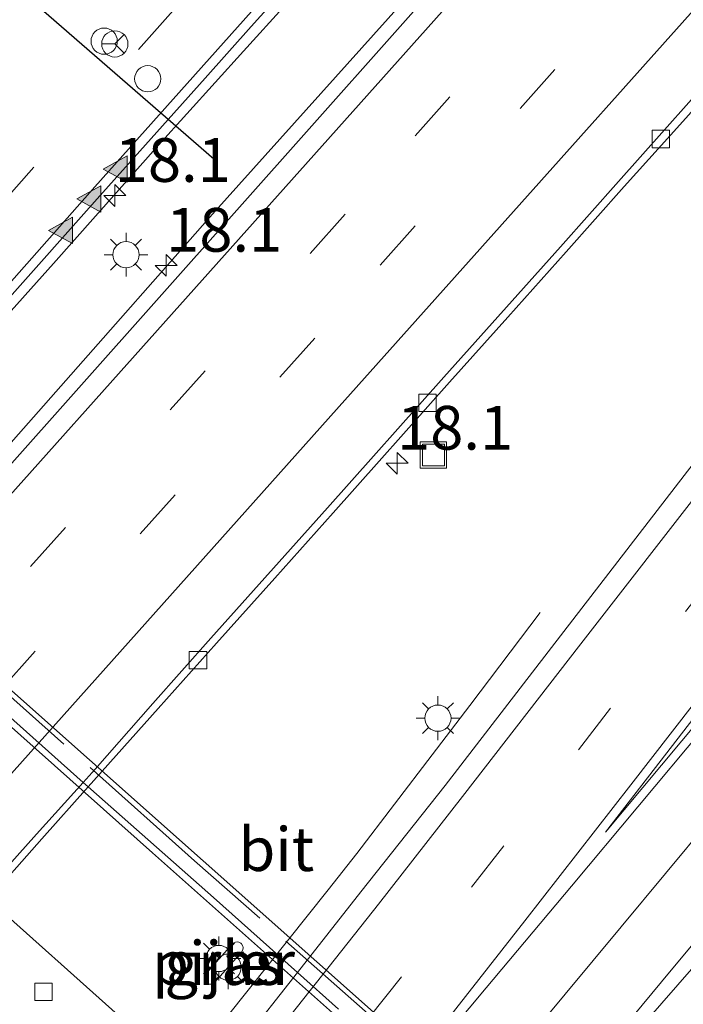
# Model space of a CAD drawing. Units: metres. Extents: x 100000 to 107421, y 468750 to 475003.
# Drawn here: x 105062 to 105100, y 472530 to 472586 of the extents above; entities that cross this region are included whole.
import ezdxf
from ezdxf.enums import TextEntityAlignment as Align

# ---------------------------------------------------------------- set-up
doc = ezdxf.new("R2010")
doc.units = ezdxf.units.M
doc.linetypes.add('IE-TERREINAFSCHEIDING', pattern=[10, 8, -2])
doc.linetypes.add('VW-3-9_STREEP', pattern=[12, 3, -9])
doc.layers.get('0').update_dxf_attribs({"lineweight": 25})
for name, color, linetype, lineweight in [('B-ME-AM-KILOMETR-S-B1', 7, 'Continuous', 18), ('B-ME-BV-GELEIDECONSTRUCTIE-GELEIDERAIL-L-B1', 213, 'BV-GELEIDERAIL', 18), ('B-ME-BV-GELEIDECONSTRUCTIE-GELEIDERAIL-L-B2', 213, 'BV-GELEIDERAIL', 18), ('B-ME-IE-GRASLAND-GV-B6', 93, 'Continuous', 18), ('B-ME-IE-INRICHTINGSELEMENT-S-B1', 253, 'Continuous', 18), ('B-ME-IE-MEUBILAIR_WEGMEUBILAIR-LICHTMAST-S-B1', 8, 'Continuous', 18), ('B-ME-IE-TERREINAFSCHEIDING-RASTERHEKWERK-L-B2', 8, 'IE-TERREINAFSCHEIDING', 18), ('B-ME-KW-PIJLER-GV-B6', 173, 'Continuous', 18), ('B-ME-KW-VIADUCT-GV-B7', 173, 'Continuous', 18), ('B-ME-VH-VERH_SOORT-BETON-OVERIG-GV-B6', 8, 'IE-TERREINAFSCHEIDING-NATUURLIJK-HOUTWAL', 18), ('B-ME-VH-VERH_SOORT-BITUMEN-GV-B6', 8, 'IE-TERREINAFSCHEIDING-NATUURLIJK-HOUTWAL', 18), ('B-ME-VH-VERH_SOORT-BITUMEN-GV-B7', 8, 'IE-TERREINAFSCHEIDING-NATUURLIJK-HOUTWAL', 18), ('B-ME-VV-KOLK-S-B1', 8, 'Continuous', 18), ('B-ME-VW-DRIP-S-B1', 8, 'Continuous', 18), ('B-ME-VW-MARKERING-39STREEP-015-L-B1', 255, 'VW-3-9_STREEP', 18), ('B-ME-VW-MARKERING-STREEP-015-L-B1', 7, 'Continuous', 18), ('B-ME-VW-MARKERING-STREEP-015-L-B2', 7, 'Continuous', 18), ('B-ME-VW-MARKERING-VLAKMARK-GV-B6', 7, 'Continuous', 18), ('B-ME-VW-MARKERING-VLAKMARK-S-B1', 7, 'Continuous', 18), ('B-ME-VW-MEUBILAIR_WEGMEUBILAIR-RONA-S-B1', 8, 'Continuous', 18), ('B-ME-VW-PORTAAL-L-B1', 10, 'Continuous', 25)]:
    doc.layers.add(name, color=color, linetype=linetype, lineweight=lineweight)
doc.styles.add('NLCS-ISO', font='NLCS-ISO.TTF')
doc.linetypes.add('BV-GELEIDERAIL', pattern='A,10,-3,[108,NLCS.SHX,S=1,R=0,X=0,Y=0],-3', length=16)
doc.linetypes.add('IE-TERREINAFSCHEIDING-NATUURLIJK-HOUTWAL', pattern='A,7,-1.5,[67,NLCS.SHX,S=0.75,R=45,X=0,Y=0],-1.5,7,-1.5,[70,NLCS.SHX,S=0.75,R=0,X=0,Y=0],-1.5', length=20)

# ---------------------------------------------------------------- blocks, each defined once
blk = doc.blocks.new('dtb')
blk.add_circle((0, 0), 0.75)
blk = doc.blocks.new('put')
for p, q in [((0.75, 0.75), (-0.75, 0.75)), ((-0.75, 0.75), (-0.75, -0.75)), ((0.75, -0.75), (0.75, 0.75)), ((-0.75, -0.75), (0.75, -0.75))]:
    blk.add_line(p, q)
blk.add_lwpolyline([(-0.625, 0.625), (0.625, 0.625), (0.625, -0.625), (-0.625, -0.625)], close=True)
blk = doc.blocks.new('wegwijzer')
for q in [(0, 0.75), (-0.53, -0.53), (0.53, -0.53)]:
    blk.add_line((0, 0), q)
blk.add_circle((0, 0), 0.75)
blk = doc.blocks.new('hecto')
for p, q in [((0, 0.625), (-0.625, 0)), ((0, -0.625), (0, 0.625)), ((-0.625, 0), (0.625, 0)), ((0.625, 0), (0, -0.625))]:
    blk.add_line(p, q)
blk = doc.blocks.new('kolk')
blk.add_lwpolyline([(-0.5, -0.5), (0.5, -0.5), (0.5, 0.5), (-0.5, 0.5)], close=True)
blk = doc.blocks.new('verfsymbol')
for color in [252, 253]:
    blk.add_hatch(color=color).paths.add_polyline_path([(0.75, -0.625), (0, 0.75), (-0.75, -0.625)])
blk.add_lwpolyline([(0.75, -0.625), (0, 0.75), (-0.75, -0.625)], close=True)
blk = doc.blocks.new('lantaarnpaal')
for p, q in [((0, 0.75), (0, 1.25)), ((-0.884, 0.884), (-0.53, 0.53)), ((0.53, 0.53), (0.884, 0.884)), ((-0.75, 0), (-1.25, 0)), ((0.75, 0), (1.25, 0)), ((-0.53, -0.53), (-0.884, -0.884)), ((0.53, -0.53), (0.884, -0.884)), ((0, -0.75), (0, -1.25))]:
    blk.add_line(p, q)
blk.add_circle((0, 0), 0.75)

msp = doc.modelspace()

# ---------------------------------------------------------------- linework, layer by layer
at = {"layer": 'B-ME-BV-GELEIDECONSTRUCTIE-GELEIDERAIL-L-B1'}
for points in [[(105055.2887, 472555.4822, -2.6663), (105072.6486, 472575.1381, -2.723), (105102.7846, 472608.733, -2.7237), (105135.328, 472645.1746, -2.6201), (105165.1238, 472678.2318, -2.6341), (105181.6095, 472696.6931, -2.6467)], [(105106.0254, 472619.784, -2.94), (105098.7067, 472611.5906, -3.0009), (105088.9296, 472600.7483, -2.9405), (105081.6664, 472592.5413, -2.9385), (105076.8519, 472587.1348, -2.9701), (105074.4204, 472584.472, -2.9431), (105069.5623, 472579.0848, -2.9448), (105063.5715, 472572.3332, -2.9363), (105056.4345, 472564.378, -2.8854), (105045.6112, 472552.0115, -2.8867), (105040.9406, 472546.6326, -2.8809), (105034.9269, 472539.7592, -2.8983), (105024.2123, 472527.4292, -2.8801), (105018.3, 472520.5544, -2.88), (105011.2922, 472512.284, -2.9078), (105001.8567, 472501.2259, -2.8223), (104994.5566, 472492.9359, -2.8449), (104982.519, 472479.1123, -2.8518), (104973.0819, 472468.354, -2.8457)], [(105003.764, 472441.657, -4.095), (105011.278, 472450.982, -3.566), (105016.289, 472457.22, -3.318), (105024.515, 472467.713, -3.275), (105031.95, 472477.128, -3.254), (105038.567, 472485.473, -3.242), (105046.031, 472494.85, -3.233), (105079.272, 472536.515, -3.184), (105080.91, 472538.594, -3.19), (105087.366, 472547.063, -3.54), (105091.393, 472552.367, -3.809)], [(105015.255, 472423.843, -4.781), (105021.629, 472432.793, -4.237), (105026.301, 472439.265, -3.854), (105034.186, 472449.927, -3.799), (105041.503, 472459.445, -3.733), (105048.862, 472468.926, -3.665), (105053.062, 472474.176, -3.678), (105058.807, 472481.528, -3.613), (105093.197, 472523.949, -3.549), (105095.739, 472527.04, -3.541), (105101.873, 472534.085, -3.912), (105108.011, 472541.12, -4.37)]]:
    msp.add_polyline3d(points, dxfattribs=at)
at = {"layer": 'B-ME-BV-GELEIDECONSTRUCTIE-GELEIDERAIL-L-B2'}
msp.add_polyline3d([(105094.785, 472515.917, 3.321), (105069.221, 472538.627, 3.556), (105048.386, 472557.202, 3.552), (105027.917, 472575.385, 3.514), (105008.223, 472592.938, 3.514)], dxfattribs=at)
at = {"layer": 'B-ME-IE-GRASLAND-GV-B6'}
for points in [[(105122.3364, 472629.7637, -3.3528), (105100.844, 472605.52, -3.364), (105060.5765, 472560.2202, -3.368)], [(105146.579, 472622.166, -3.907), (105133.124, 472604.315, -3.916), (105126.812, 472595.919, -3.909), (105120.051, 472586.962, -3.871), (105113.428, 472578.216, -3.855), (105106.53, 472569.18, -3.846), (105100.136, 472560.87, -3.844), (105092.737, 472551.284, -3.855), (105085.953, 472542.492, -3.868), (105081.132, 472536.396, -3.885), (105077.5138, 472531.7992, -3.8813), (105074.325, 472527.748, -3.878), (105067.703, 472519.338, -3.926), (105067.0222, 472518.4925, -3.9252), (105060.7058, 472510.6485, -3.9181), (105060.62, 472510.542, -3.918), (105052.892, 472500.899, -3.958), (105050.184, 472497.511, -3.9712), (105046.509, 472492.913, -3.989), (105040.718, 472485.632, -3.968), (105033.815, 472476.937, -4.004), (105026.487, 472467.797, -3.999)], [(105023.3904, 472527.2241, -3.6043), (105027.4938, 472531.9629, -3.6055), (105032.9561, 472538.249, -3.6053), (105039.2366, 472545.4629, -3.6063), (105044.837, 472551.8921, -3.5963), (105048.9418, 472556.6059, -3.6485), (105052.979, 472561.2329, -3.6439), (105056.8352, 472565.6181, -3.6609), (105060.9044, 472570.207, -3.6782), (105066.0625, 472576.0171, -3.6836), (105072.2359, 472582.9267, -3.6508), (105074.8721, 472585.874, -3.6711), (105078.082, 472589.4516, -3.6795), (105078.8929, 472590.3589, -3.679), (105085.4234, 472597.666, -3.6746), (105091.1991, 472604.1347, -3.6879), (105095.9813, 472609.4897, -3.6932), (105100.0373, 472614.0307, -3.666)], [(105054.3087, 472529.7894, -3.7799), (105056.246, 472531.965, -3.784), (105059.576, 472535.696, -3.779), (105062.905, 472539.426, -3.803), (105065.5574, 472542.4035, -3.7978), (105069.555, 472546.891, -3.79), (105072.893, 472550.614, -3.787), (105076.222, 472554.345, -3.791), (105079.554, 472558.074, -3.795), (105086.213, 472565.535, -3.788), (105089.545, 472569.263, -3.802), (105092.878, 472572.989, -3.794), (105096.199, 472576.728, -3.777), (105099.55, 472580.439, -3.777), (105104.525, 472586.007, -3.779)], [(105050.836, 472472.461, -4.431), (105053.755, 472476.136, -4.435), (105056.743, 472479.888, -4.412), (105057.093, 472479.609, -4.449), (105059.791, 472482.962, -4.447), (105062.6023, 472486.4408, -4.4466), (105066.31, 472491.029, -4.446), (105073.1772, 472499.563, -4.3877), (105073.38, 472499.815, -4.386), (105079.4967, 472507.3968, -4.4088), (105081.154, 472509.451, -4.415), (105087.502, 472517.289, -4.357), (105090.147, 472520.5591, -4.3555), (105094.479, 472525.915, -4.353), (105095.455, 472527.054, -4.397), (105095.112, 472527.369, -4.303), (105098.884, 472531.921, -4.279), (105106.526, 472541.075, -4.252)], [(105072.624, 472531.134, -3.7), (105072.697, 472531.166, -3.7), (105072.783, 472531.236, -3.7), (105074.319, 472532.962, -3.7), (105074.393, 472533.094, -3.7), (105074.407, 472533.222, -3.7), (105074.392, 472533.297, -3.7), (105074.323, 472533.423, -3.7), (105074.268, 472533.475, -3.7), (105074.167, 472533.527, -3.7), (105074.075, 472533.544, -3.7), (105073.969, 472533.533, -3.7), (105073.906, 472533.51, -3.7), (105073.847, 472533.474, -3.7), (105073.796, 472533.427, -3.7), (105072.26, 472531.701, -3.7), (105072.196, 472531.597, -3.7), (105072.172, 472531.486, -3.7), (105072.172, 472531.448, -3.7), (105072.212, 472531.306, -3.7), (105072.246, 472531.252, -3.7), (105072.305, 472531.193, -3.7), (105072.432, 472531.13, -3.7), (105072.555, 472531.12, -3.7), (105072.624, 472531.134, -3.7)]]:
    msp.add_polyline3d(points, dxfattribs=at)
at = {"layer": 'B-ME-IE-TERREINAFSCHEIDING-RASTERHEKWERK-L-B2'}
msp.add_polyline3d([(105097.864, 472515.061, 2.734), (105071.628, 472538.184, 2.906), (105046.125, 472560.912, 2.854), (105026.518, 472578.412, 2.844), (105006.897, 472595.801, 2.812)], dxfattribs=at)
at = {"layer": 'B-ME-KW-PIJLER-GV-B6'}
msp.add_polyline3d([(105074.319, 472532.962, -3.7), (105072.783, 472531.236, -3.7), (105072.697, 472531.166, -3.7), (105072.624, 472531.134, -3.7), (105072.555, 472531.12, -3.7), (105072.432, 472531.13, -3.7), (105072.305, 472531.193, -3.7), (105072.246, 472531.252, -3.7), (105072.212, 472531.306, -3.7), (105072.172, 472531.448, -3.7), (105072.172, 472531.486, -3.7), (105072.196, 472531.597, -3.7), (105072.26, 472531.701, -3.7), (105073.796, 472533.427, -3.7), (105073.847, 472533.474, -3.7), (105073.906, 472533.51, -3.7), (105073.969, 472533.533, -3.7), (105074.075, 472533.544, -3.7), (105074.167, 472533.527, -3.7), (105074.268, 472533.475, -3.7), (105074.323, 472533.423, -3.7), (105074.392, 472533.297, -3.7), (105074.407, 472533.222, -3.7), (105074.393, 472533.094, -3.7), (105074.319, 472532.962, -3.7)], dxfattribs=at)
at = {"layer": 'B-ME-KW-VIADUCT-GV-B7'}
msp.add_polyline3d([(105006.949, 472596.086, 2.553), (105098.108, 472515.078, 2.395), (105097.91, 472514.887, 2.503), (105095.642, 472516.807, 2.503), (105095.067, 472516.158, 2.52), (105084.175, 472503.889, 3.087), (105083.848, 472503.52, 2.871), (105083.372, 472502.986, 2.885), (105085.618, 472501.001, 2.775), (105085.323, 472500.719, 3.293), (104994.228, 472581.627, 2.909), (104994.582, 472582.029, 2.961), (104996.759, 472580.097, 2.961), (104997.193, 472580.586, 2.951), (104997.545, 472580.983, 2.942), (105008.417, 472593.232, 2.679), (105008.882, 472593.755, 2.669), (105006.646, 472595.756, 2.669), (105006.949, 472596.086, 2.553)], dxfattribs=at)
at = {"layer": 'B-ME-VH-VERH_SOORT-BETON-OVERIG-GV-B6'}
for points in [[(105104.525, 472586.007, -3.779), (105099.55, 472580.439, -3.777), (105096.199, 472576.728, -3.777), (105092.878, 472572.989, -3.794), (105089.545, 472569.263, -3.802), (105086.213, 472565.535, -3.788), (105079.554, 472558.074, -3.795), (105076.222, 472554.345, -3.791), (105072.893, 472550.614, -3.787), (105069.555, 472546.891, -3.79), (105065.5574, 472542.4035, -3.7978), (105062.905, 472539.426, -3.803), (105059.576, 472535.696, -3.779), (105056.246, 472531.965, -3.784), (105054.3087, 472529.7894, -3.7799)], [(105049.262, 472524.794, -3.723), (105053.9784, 472530.083, -3.7244), (105055.917, 472532.257, -3.725), (105059.252, 472535.983, -3.726), (105062.594, 472539.702, -3.736), (105065.2691, 472542.6603, -3.7352), (105065.948, 472543.411, -3.735), (105069.238, 472547.178, -3.733), (105072.565, 472550.911, -3.728), (105079.234, 472558.359, -3.737), (105085.887, 472565.825, -3.722), (105092.557, 472573.276, -3.731), (105095.867, 472577.024, -3.713), (105102.516, 472584.493, -3.727)]]:
    msp.add_polyline3d(points, dxfattribs=at)
at = {"layer": 'B-ME-VH-VERH_SOORT-BITUMEN-GV-B6'}
for points in [[(104972.264, 472460.148, -3.361), (104987.551, 472477.575, -3.381), (105003.667, 472495.84, -3.389), (105019.93, 472514.131, -3.392), (105025.0326, 472519.8451, -3.3832), (105036.2512, 472532.4081, -3.3638), (105039.598, 472536.156, -3.358), (105042.933, 472539.8941, -3.3629), (105054.1976, 472552.5204, -3.3793), (105060.85, 472559.977, -3.389), (105060.5765, 472560.2202, -3.368), (105100.844, 472605.52, -3.364), (105122.3364, 472629.7637, -3.3528), (105124.53, 472632.2931, -3.373), (105129.1899, 472637.2805, -3.4152), (105132.5069, 472641.0219, -3.4206), (105135.8601, 472644.7384, -3.4249), (105139.2023, 472648.464, -3.4184), (105142.5463, 472652.1759, -3.4165), (105145.8083, 472655.9602, -3.4154), (105149.1472, 472659.6795, -3.4132), (105152.5131, 472663.3839, -3.4216), (105157.5219, 472668.9656, -3.4184), (105162.5356, 472674.5465, -3.4114)], [(105026.487, 472467.797, -3.999), (105033.815, 472476.937, -4.004), (105040.718, 472485.632, -3.968), (105046.509, 472492.913, -3.989), (105050.184, 472497.511, -3.9712), (105052.892, 472500.899, -3.958), (105060.62, 472510.542, -3.918), (105060.7058, 472510.6485, -3.9181), (105067.0222, 472518.4925, -3.9252), (105067.703, 472519.338, -3.926), (105074.325, 472527.748, -3.878), (105077.5138, 472531.7992, -3.8813), (105081.132, 472536.396, -3.885), (105085.953, 472542.492, -3.868), (105092.737, 472551.284, -3.855), (105100.136, 472560.87, -3.844), (105106.53, 472569.18, -3.846), (105113.428, 472578.216, -3.855), (105120.051, 472586.962, -3.871), (105126.812, 472595.919, -3.909), (105133.124, 472604.315, -3.916), (105146.579, 472622.166, -3.907)], [(105100.0373, 472614.0307, -3.666), (105095.9813, 472609.4897, -3.6932), (105091.1991, 472604.1347, -3.6879), (105085.4234, 472597.666, -3.6746), (105078.8929, 472590.3589, -3.679), (105078.082, 472589.4516, -3.6795), (105074.8721, 472585.874, -3.6711), (105072.2359, 472582.9267, -3.6508), (105066.0625, 472576.0171, -3.6836), (105060.9044, 472570.207, -3.6782), (105056.8352, 472565.6181, -3.6609), (105052.979, 472561.2329, -3.6439), (105048.9418, 472556.6059, -3.6485), (105044.837, 472551.8921, -3.5963), (105039.2366, 472545.4629, -3.6063), (105032.9561, 472538.249, -3.6053), (105027.4938, 472531.9629, -3.6055), (105023.3904, 472527.2241, -3.6043)], [(105162.022, 472607.476, -4.414), (105156.14, 472600.497, -4.422), (105149.1, 472592.124, -4.431), (105142.064, 472583.738, -4.392), (105135.167, 472575.329, -4.347), (105127.781, 472566.489, -4.322), (105121.39, 472558.75, -4.328), (105113.74, 472549.635, -4.279), (105106.526, 472541.075, -4.252), (105098.884, 472531.921, -4.279), (105095.112, 472527.369, -4.303), (105093.986, 472526.01, -4.31), (105089.8074, 472520.863, -4.3161), (105087.104, 472517.533, -4.32), (105080.717, 472509.712, -4.324), (105079.1315, 472507.7222, -4.3259), (105073.105, 472500.159, -4.333), (105072.8529, 472499.8496, -4.3342), (105065.91, 472491.329, -4.366), (105062.2409, 472486.7609, -4.3801), (105059.388, 472483.209, -4.391), (105056.743, 472479.888, -4.412), (105053.755, 472476.136, -4.435), (105050.836, 472472.461, -4.431)], [(105102.516, 472584.493, -3.727), (105095.867, 472577.024, -3.713), (105092.557, 472573.276, -3.731), (105085.887, 472565.825, -3.722), (105079.234, 472558.359, -3.737), (105072.565, 472550.911, -3.728), (105069.238, 472547.178, -3.733), (105065.948, 472543.411, -3.735), (105065.2691, 472542.6603, -3.7352), (105062.594, 472539.702, -3.736), (105059.252, 472535.983, -3.726), (105055.917, 472532.257, -3.725), (105053.9784, 472530.083, -3.7244), (105049.262, 472524.794, -3.723)]]:
    msp.add_polyline3d(points, dxfattribs=at)
at = {"layer": 'B-ME-VH-VERH_SOORT-BITUMEN-GV-B7'}
msp.add_polyline3d([(105020.196, 472582.727, 2.854), (105028.136, 472575.705, 2.893), (105032.9034, 472571.477, 2.9107), (105035.957, 472568.769, 2.922), (105043.089, 472562.372, 2.936), (105049.1417, 472557.014, 2.9375), (105050.922, 472555.438, 2.938), (105053.7316, 472552.9355, 2.9372), (105053.9378, 472552.7518, 2.9371), (105054.1976, 472552.5204, 2.937), (105058.038, 472549.1, 2.936), (105065.2691, 472542.6603, 2.9266), (105065.5574, 472542.4035, 2.9262), (105065.704, 472542.273, 2.926), (105072.708, 472536.088, 2.908), (105077.5138, 472531.7992, 2.8858), (105079.865, 472529.701, 2.875)], dxfattribs=at)
at = {"layer": 'B-ME-VW-MARKERING-39STREEP-015-L-B1'}
for points in [[(105171.8372, 472705.2092, -3.6624), (105149.5067, 472680.2602, -3.6976), (105116.9537, 472643.902, -3.6673), (105084.2701, 472607.4048, -3.6885), (105051.8193, 472570.9201, -3.6867), (105019.41, 472534.2005, -3.6778), (104990.1181, 472500.8379, -3.658), (104957.9724, 472463.8828, -3.6424), (104926.0581, 472426.8925, -3.6512), (104910.6282, 472408.8625, -3.6462)], [(105174.3586, 472703.0119, -3.6037), (105151.5858, 472677.5716, -3.6309), (105118.9174, 472641.0916, -3.6045), (105086.3711, 472604.7236, -3.6165), (105053.7947, 472568.1236, -3.6169), (105021.4019, 472531.407, -3.6039), (104989.0963, 472494.5848, -3.5756), (104957.0875, 472457.7309, -3.5597), (104925.1786, 472420.7122, -3.5689), (104913.0887, 472406.6059, -3.5707)], [(105185.635, 472693.185, -3.4704), (105169.8768, 472675.5491, -3.4655), (105140.1825, 472642.2714, -3.4651), (105110.2085, 472608.7071, -3.4449), (105080.2366, 472575.141, -3.4544), (105050.7939, 472542.1749, -3.4418), (105021.3779, 472509.1849, -3.4318), (104991.6612, 472475.6595, -3.4146), (104965.5599, 472445.8792, -3.4006), (104936.4148, 472412.1195, -3.4238), (104924.3987, 472398.0193, -3.4094)], [(105188.2387, 472690.9159, -3.5496), (105167.3702, 472667.5559, -3.5463), (105137.6654, 472634.2875, -3.5585), (105108.224, 472601.3203, -3.5386), (105078.5116, 472568.0587, -3.5387), (105048.9336, 472534.9453, -3.5378), (105019.2536, 472501.6548, -3.5264), (104989.8427, 472468.3929, -3.4839), (104970.1955, 472445.987, -3.4757), (104941.0376, 472412.2384, -3.4906), (104926.9995, 472395.7852, -3.484)], [(105166.159, 472639.914, -3.962), (105161.344, 472633.641, -3.966), (105155.28, 472625.689, -3.982), (105149.451, 472617.995, -4.007), (105143.658, 472610.326, -4.004), (105137.661, 472602.364, -3.985), (105131.657, 472594.37, -3.973), (105125.724, 472586.445, -3.955), (105119.693, 472578.495, -3.935), (105113.678, 472570.597, -3.932), (105107.615, 472562.681, -3.927), (105101.542, 472554.798, -3.92), (105095.418, 472546.895, -3.93), (105089.309, 472539.037, -3.944), (105083.457, 472531.553, -3.95), (105077.52, 472524.017, -3.976), (105072.747, 472517.985, -3.993), (105066.788, 472510.477, -4.004), (105060.862, 472503.052, -4.029), (105054.907, 472495.607, -4.031), (105048.946, 472488.153, -4.047), (105043, 472480.707, -4.072), (105037.018, 472473.199, -4.091)]]:
    msp.add_polyline3d(points, dxfattribs=at)
at = {"layer": 'B-ME-VW-MARKERING-STREEP-015-L-B1'}
for points in [[(104915.4983, 472404.396, -3.5637), (104936.853, 472429.262, -3.5366), (104968.909, 472466.306, -3.5331), (105001.121, 472503.216, -3.5573), (105033.486, 472539.992, -3.5671), (105065.922, 472576.704, -3.6321), (105098.548, 472613.248, -3.6276), (105131.232, 472649.74, -3.6113), (105163.909, 472686.238, -3.6256), (105176.9295, 472700.7713, -3.6116)], [(105182.9575, 472695.5184, -3.3836), (105156.415, 472665.8207, -3.3749), (105126.9502, 472632.8281, -3.3689), (105097.4231, 472599.7829, -3.3667), (105067.7512, 472566.545, -3.3606), (105038.2948, 472533.5754, -3.3571), (105008.8877, 472500.5297, -3.3755), (104979.6173, 472467.3953, -3.3299), (104956.9276, 472441.3831, -3.3494), (104925.0504, 472404.3319, -3.3263), (104921.6752, 472400.3589, -3.3215)], [(104929.7261, 472393.443, -3.5547), (104934.0301, 472398.5157, -3.5575), (104962.9502, 472432.0916, -3.5365), (104992.0494, 472465.4342, -3.556), (105021.432, 472498.6641, -3.6026), (105050.8181, 472531.5943, -3.6299), (105080.2271, 472564.5049, -3.6278), (105109.6184, 472597.4227, -3.6295), (105142.2009, 472633.9108, -3.6491), (105171.58, 472666.8099, -3.644), (105190.9697, 472688.5358, -3.6392)], [(105080.259, 472521.692, -4.07), (105084.497, 472527.063, -4.055), (105090.52, 472534.751, -4.049), (105096.562, 472542.514, -4.042), (105102.589, 472550.28, -4.032), (105108.55, 472558.042, -4.03), (105114.442, 472565.709, -4.025), (105120.309, 472573.393, -4.02), (105123.789, 472578.026, -4.035), (105129.733, 472585.853, -4.062), (105135.588, 472593.584, -4.067), (105141.456, 472601.4, -4.079), (105147.336, 472609.241, -4.085), (105153.219, 472617.066, -4.081), (105159.089, 472624.806, -4.063), (105164.971, 472632.505, -4.053), (105170.922, 472640.201, -4.034), (105172.5545, 472642.3544, -4.0482), (105193.6277, 472669.3355, -3.9905), (105201.5479, 472679.3169, -3.9796)], [(105027.601, 472467.061, -3.991), (105034.801, 472476.141, -3.979), (105041.655, 472484.777, -3.957), (105047.52, 472492.091, -3.962), (105053.994, 472500.227, -3.945), (105061.606, 472509.732, -3.921), (105068.615, 472518.547, -3.896), (105075.344, 472527.096, -3.885), (105082.148, 472535.695, -3.866), (105086.943, 472541.853, -3.856), (105093.712, 472550.586, -3.846), (105101.114, 472560.101, -3.852), (105107.553, 472568.513, -3.851), (105114.468, 472577.55, -3.861), (105121.113, 472586.272, -3.873), (105127.793, 472595.208, -3.901), (105134, 472603.469, -3.907), (105147.566, 472621.511, -3.917), (105153.262, 472628.997, -3.898), (105159.39, 472637.077, -3.876), (105165.577, 472645.084, -3.868)], [(105080.478, 472521.613, -4.069), (105081.207, 472522.433, -4.063), (105088.301, 472530.91, -4.062), (105093.179, 472536.729, -4.065), (105100.755, 472545.807, -4.066), (105108.208, 472554.697, -4.076), (105115.222, 472563.099, -4.079), (105122.326, 472571.65, -4.104), (105129.21, 472579.923, -4.124), (105136.301, 472588.462, -4.171), (105143.184, 472596.745, -4.187), (105150.317, 472605.246, -4.227), (105156.2846, 472612.564, -4.2619)], [(105043.448, 472469.107, -4.307), (105056.42, 472485.39, -4.23), (105062.733, 472493.389, -4.199), (105070.135, 472502.673, -4.173), (105077.565, 472511.922, -4.173), (105084.084, 472520.064, -4.151), (105091.21, 472528.62, -4.158), (105096.014, 472534.406, -4.156), (105103.622, 472543.542, -4.144), (105110.999, 472552.382, -4.157), (105118.142, 472560.953, -4.169), (105125.099, 472569.332, -4.191), (105132.11, 472577.704, -4.224), (105139.086, 472586.117, -4.261), (105146.131, 472594.503, -4.286), (105153.159, 472602.835, -4.313), (105159.043, 472609.9, -4.3485)]]:
    msp.add_polyline3d(points, dxfattribs=at)
at = {"layer": 'B-ME-VW-MARKERING-STREEP-015-L-B2'}
msp.add_polyline3d([(105002.793, 472586.836, 2.916), (105006.689, 472583.366, 2.945), (105014.515, 472576.392, 3.016), (105022.329, 472569.41, 3.048), (105029.498, 472563.024, 3.078), (105037.167, 472556.197, 3.083), (105044.839, 472549.332, 3.109), (105052.39, 472542.601, 3.099), (105059.835, 472535.975, 3.092), (105067.273, 472529.356, 3.053), (105074.676, 472522.758, 3.019), (105081.987, 472516.249, 2.983), (105089.283, 472509.727, 2.914)], dxfattribs=at)
at = {"layer": 'B-ME-VW-MARKERING-VLAKMARK-GV-B6'}
msp.add_polyline3d([(105115.677, 472564.41, -4.074), (105095.128, 472539.823, -4.064), (105111.597, 472561.149, -4.047), (105118.296, 472569.925, -4.038), (105124.959, 472578.685, -4.06), (105131.34, 472587.291, -4.078), (105133.276, 472585.589, -4.14), (105129.663, 472581.216, -4.118), (105115.677, 472564.41, -4.074)], dxfattribs=at)
at = {"layer": 'B-ME-VW-PORTAAL-L-B1'}
msp.add_line((105048.086, 472599.786, 4.569), (105072.737, 472578.311, 4.552), dxfattribs=at)

# ---------------------------------------------------------------- block references
at = {"layer": 'B-ME-AM-KILOMETR-S-B1', "rotation": 90}
for p in [(105067.073, 472576.2122, -2.3718), (105070.012, 472572.221, -3.344), (105083.211, 472560.905, -3.788)]:
    msp.add_blockref('hecto', p, dxfattribs=at)
at = {"layer": 'B-ME-IE-INRICHTINGSELEMENT-S-B1', "rotation": 90}
msp.add_blockref('put', (105085.285, 472561.376, -3.79), dxfattribs=at)
at = {"layer": 'B-ME-IE-MEUBILAIR_WEGMEUBILAIR-LICHTMAST-S-B1', "rotation": 90}
for p in [(105067.712, 472572.831, -3.683), (105085.542, 472546.332, -3.632), (105073.022, 472532.592, 0.962), (105073.55, 472532.097, 0.891)]:
    msp.add_blockref('lantaarnpaal', p, dxfattribs=at)
at = {"layer": 'B-ME-VV-KOLK-S-B1', "rotation": 90}
for p in [(105098.289, 472579.449, -3.826), (105084.943, 472564.356, -3.845), (105071.829, 472549.653, -3.84), (105062.997, 472530.685, -3.96)]:
    msp.add_blockref('kolk', p, dxfattribs=at)
at = {"layer": 'B-ME-VW-DRIP-S-B1', "rotation": 90}
for p in [(105066.463, 472585.039, -3.589), (105068.956, 472582.888, -3.548)]:
    msp.add_blockref('dtb', p, dxfattribs=at)
at = {"layer": 'B-ME-VW-MARKERING-VLAKMARK-S-B1', "rotation": 90}
for p in [(105067.1577, 472577.7239, -3.6375), (105065.6464, 472576.0165, -3.6392), (105064.0348, 472574.2209, -3.6398)]:
    msp.add_blockref('verfsymbol', p, dxfattribs=at)
at = {"layer": 'B-ME-VW-MEUBILAIR_WEGMEUBILAIR-RONA-S-B1', "rotation": 90}
msp.add_blockref('wegwijzer', (105067.073, 472584.882, -3.572), dxfattribs=at)

# ---------------------------------------------------------------- texts
at = {"layer": 'B-ME-AM-KILOMETR-S-B1', "ltscale": 0.2, "style": 'NLCS-ISO'}
for p in [(105067.073, 472576.2122, -2.3718), (105070.012, 472572.221, -3.344), (105083.211, 472560.905, -3.788)]:
    msp.add_text('18.1', height=2.5, dxfattribs=at).set_placement(p, align=Align.BOTTOM_LEFT)
at = {"layer": 'B-ME-IE-GRASLAND-GV-B6', "ltscale": 0.2, "style": 'NLCS-ISO'}
msp.add_text('gras', height=2.5, dxfattribs=at).set_placement((105073.2895, 472532.332), align=Align.MIDDLE_CENTER)
at = {"layer": 'B-ME-KW-PIJLER-GV-B6', "ltscale": 0.2, "style": 'NLCS-ISO'}
msp.add_text('pijler', height=2.5, dxfattribs=at).set_placement((105073.2895, 472532.3317), align=Align.MIDDLE_CENTER)
at = {"layer": 'B-ME-VH-VERH_SOORT-BITUMEN-GV-B6', "ltscale": 0.2, "style": 'NLCS-ISO'}
msp.add_text('bit', height=2.5, dxfattribs=at).set_placement((105076.3052, 472538.8435), align=Align.MIDDLE_CENTER)

doc.saveas('drawing.dxf')
